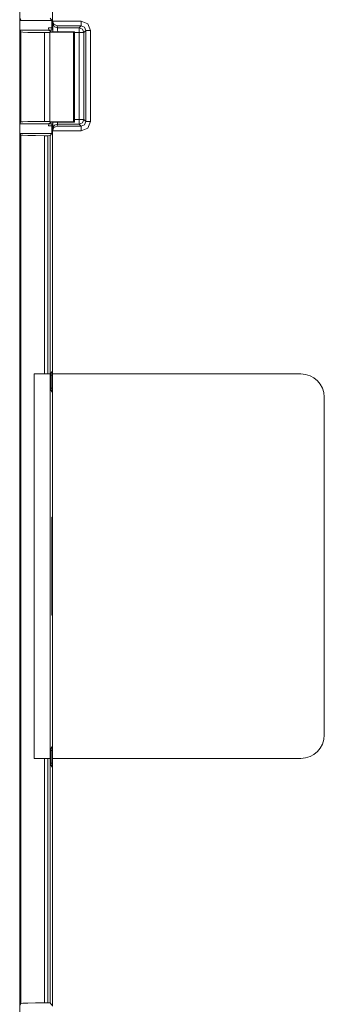
# Model space of a CAD drawing. Units: inches. Extents: x 0.76 to 4.67, y 0.42 to 8.44.
# Drawn here: x 0.98 to 1.63, y 3.71 to 5.81 of the extents above; entities that cross this region are included whole.
import ezdxf

# ---------------------------------------------------------------- set-up
doc = ezdxf.new("R2010")
doc.units = ezdxf.units.IN
doc.header["$MEASUREMENT"] = 0
doc.layers.add('Layer 1', color=7, linetype='Continuous')

msp = doc.modelspace()

# ---------------------------------------------------------------- linework, layer by layer
at = {"layer": 'Layer 1', "color": 7, "lineweight": 18}
for points in [[(0.9837, 6.5628), (0.9837, 2.779)], [(1.0534, 5.8036), (1.0534, 6.0107)], [(0.9839, 5.7833), (0.9838, 5.7864), (0.9837, 5.7936), (0.9838, 5.8009), (0.9839, 5.804)], [(0.9839, 5.804), (0.9863, 5.8076)], [(1.0519, 5.804), (0.9839, 5.804)], [(1.0519, 5.804), (1.0488, 5.8087)], [(1.0521, 5.7882), (1.0521, 5.7985), (1.0519, 5.804)], [(1.0534, 5.8027), (1.0534, 5.8036)], [(1.0534, 5.8027), (1.0567, 5.796), (1.0635, 5.7928)], [(1.1146, 5.8027), (1.0534, 5.8027)], [(1.0536, 5.8017), (1.0546, 5.7967)], [(1.0547, 5.7787), (1.0546, 5.7898), (1.0545, 5.7971)], [(1.0644, 5.7887), (1.058, 5.7909), (1.0546, 5.7967)], [(1.1146, 5.8027), (1.1146, 5.796), (1.1146, 5.7928)], [(1.1146, 5.8027), (1.1287, 5.7969), (1.1346, 5.7828)], [(0.9863, 5.7797), (0.9839, 5.7833)], [(0.9839, 5.7833), (1.0456, 5.7833)], [(0.9863, 5.7797), (0.9863, 5.5876)], [(1.0363, 5.7784), (1.0173, 5.7785), (1.0012, 5.7788), (0.9903, 5.7792), (0.9863, 5.7797)], [(1.0363, 5.5889), (1.0363, 5.7784)], [(1.0478, 5.7784), (1.0363, 5.7784)], [(1.0521, 5.7882), (1.0454, 5.7882)], [(1.0454, 5.7882), (1.0456, 5.7833)], [(1.0456, 5.7836), (1.0521, 5.7836)], [(1.0499, 5.7801), (1.0456, 5.7833)], [(1.0981, 5.7791), (1.0478, 5.7784)], [(1.0478, 5.7784), (1.0478, 5.5889)], [(1.1008, 5.78), (1.0499, 5.7801)], [(1.0521, 5.7836), (1.0521, 5.7882)], [(1.0546, 5.7874), (1.0521, 5.7836)], [(1.0546, 5.789), (1.0546, 5.7874)], [(1.0546, 5.7874), (1.0547, 5.7874)], [(1.0644, 5.7887), (1.0635, 5.7928)], [(1.0635, 5.7928), (1.1146, 5.7928)], [(1.0644, 5.7887), (1.0646, 5.7855), (1.0647, 5.7787)], [(1.1106, 5.7887), (1.0644, 5.7887)], [(1.1008, 5.7792), (1.0981, 5.7791)], [(1.0981, 5.7791), (1.0981, 5.5882)], [(1.1008, 5.7792), (1.1008, 5.78)], [(1.1008, 5.588), (1.1008, 5.7792)], [(1.1008, 5.7787), (1.1106, 5.7787)], [(1.1146, 5.7928), (1.1106, 5.7887)], [(1.1106, 5.7887), (1.1106, 5.7855), (1.1106, 5.7787)], [(1.1106, 5.7887), (1.1176, 5.7858), (1.1205, 5.7787)], [(1.1205, 5.7787), (1.1173, 5.7787), (1.1106, 5.7787)], [(1.1106, 5.7787), (1.1106, 5.5928)], [(1.1246, 5.7828), (1.1217, 5.7899), (1.1146, 5.7928)], [(1.1205, 5.7787), (1.1246, 5.7828)], [(1.1205, 5.5928), (1.1205, 5.7787)], [(1.1346, 5.7828), (1.1278, 5.7828), (1.1246, 5.7828)], [(1.1246, 5.7828), (1.1246, 5.5887)], [(1.1346, 5.5887), (1.1346, 5.7828)], [(0.9839, 5.584), (0.9863, 5.5876)], [(0.9863, 5.5876), (0.9903, 5.5881), (1.0012, 5.5885), (1.0173, 5.5888), (1.0363, 5.5889)], [(1.0478, 5.5889), (1.0363, 5.5889)], [(1.0456, 5.584), (1.0499, 5.5872)], [(1.0478, 5.5889), (1.0981, 5.5882)], [(1.1008, 5.5873), (1.0499, 5.5872)], [(1.0545, 5.5744), (1.0547, 5.5872)], [(1.0646, 5.5872), (1.0644, 5.5829)], [(1.0981, 5.5882), (1.1008, 5.588)], [(1.1106, 5.5928), (1.1008, 5.5928)], [(1.1008, 5.5873), (1.1008, 5.588)], [(1.1106, 5.5928), (1.1106, 5.5861), (1.1106, 5.5829)], [(1.1205, 5.5928), (1.1173, 5.5928), (1.1106, 5.5928)], [(1.1205, 5.5928), (1.1176, 5.5858), (1.1106, 5.5829)], [(1.1146, 5.5788), (1.1217, 5.5817), (1.1246, 5.5887)], [(1.1346, 5.5887), (1.1287, 5.5746), (1.1146, 5.5688)], [(1.1246, 5.5887), (1.1205, 5.5928)], [(1.1346, 5.5887), (1.1278, 5.5887), (1.1246, 5.5887)], [(0.9839, 5.5633), (0.9838, 5.5664), (0.9837, 5.5736), (0.9838, 5.5809), (0.9839, 5.584)], [(1.0456, 5.584), (0.9839, 5.584)], [(1.0456, 5.584), (1.0454, 5.5791)], [(1.0454, 5.5791), (1.0521, 5.5791)], [(1.0521, 5.5837), (1.0456, 5.5837)], [(1.0519, 5.5633), (1.0521, 5.5687), (1.0521, 5.5791)], [(1.0521, 5.5791), (1.0521, 5.5837)], [(1.0546, 5.5799), (1.0521, 5.5837)], [(1.0635, 5.5788), (1.0567, 5.5756), (1.0534, 5.5688)], [(1.0534, 5.5679), (1.0534, 5.5688)], [(1.0534, 5.5688), (1.1146, 5.5688)], [(1.0534, 5.0504), (1.0534, 5.5679)], [(1.0546, 5.5749), (1.0536, 5.5699)], [(1.0644, 5.5829), (1.058, 5.5806), (1.0546, 5.5749)], [(1.0635, 5.5788), (1.0644, 5.5829)], [(1.1146, 5.5788), (1.0635, 5.5788)], [(1.0644, 5.5829), (1.1106, 5.5829)], [(1.1106, 5.5829), (1.1146, 5.5788)], [(1.1146, 5.5688), (1.1146, 5.5756), (1.1146, 5.5788)], [(0.9863, 5.5597), (0.9839, 5.5633)], [(0.9839, 5.5633), (1.0519, 5.5633)], [(1.0363, 5.5584), (1.0173, 5.5585), (1.0012, 5.5588), (0.9903, 5.5592), (0.9863, 5.5597)], [(0.9863, 5.5597), (0.9863, 3.7076)], [(1.0363, 5.0503), (1.0363, 5.5584)], [(1.0438, 5.5584), (1.0363, 5.5584)], [(1.0488, 5.5585), (1.0438, 5.5584)], [(1.0438, 5.5584), (1.0438, 5.0503)], [(1.0488, 5.5585), (1.0519, 5.5633)], [(1.0488, 5.0503), (1.0488, 5.5585)], [(1.0145, 5.0503), (1.0251, 5.0503), (1.0363, 5.0503)], [(1.0145, 5.0503), (1.0145, 4.2303)], [(1.0438, 5.0503), (1.0363, 5.0503)], [(1.0438, 5.0503), (1.0473, 5.0503), (1.0488, 5.0503)], [(1.0488, 4.2303), (1.0488, 5.0503)], [(1.0488, 5.0503), (1.0488, 5.0503)], [(1.0507, 5.0524), (1.0506, 5.0474)], [(1.0506, 5.0474), (1.0535, 5.0474)], [(1.0506, 5.0198), (1.0506, 5.0474)], [(1.0534, 5.0564), (1.0507, 5.0524)], [(1.0534, 5.0524), (1.0507, 5.0524)], [(1.0534, 5.0504), (1.5834, 5.0504)], [(1.0535, 4.2304), (1.0535, 5.0504)], [(1.0535, 5.0198), (1.0506, 5.0198)], [(1.0506, 5.0198), (1.0507, 5.0148)], [(1.0507, 5.0148), (1.0535, 5.0148)], [(1.0535, 5.0107), (1.0507, 5.0148)], [(1.6334, 5.0004), (1.6334, 4.2804)], [(1.0524, 4.7441), (1.0522, 4.7411), (1.0522, 4.7341)], [(1.0522, 4.5466), (1.0522, 4.7341)], [(1.0522, 4.7341), (1.0535, 4.7341)], [(1.0524, 4.7441), (1.0532, 4.7449)], [(1.0535, 4.7441), (1.0524, 4.7441)], [(1.0532, 4.7449), (1.0535, 4.7452)], [(1.0532, 4.7449), (1.0535, 4.7449)], [(1.0522, 4.5466), (1.0522, 4.5396), (1.0524, 4.5366)], [(1.0535, 4.5466), (1.0522, 4.5466)], [(1.0524, 4.5366), (1.0535, 4.5366)], [(1.0524, 4.5366), (1.0532, 4.5357)], [(1.0535, 4.5357), (1.0532, 4.5357)], [(1.0535, 4.5355), (1.0532, 4.5357)], [(1.0507, 4.2524), (1.0506, 4.2474)], [(1.0506, 4.2474), (1.0535, 4.2474)], [(1.0506, 4.2198), (1.0506, 4.2474)], [(1.0535, 4.2566), (1.0507, 4.2524)], [(1.0535, 4.2524), (1.0507, 4.2524)], [(1.0363, 4.2303), (1.0251, 4.2303), (1.0145, 4.2303)], [(1.0363, 4.2303), (1.0438, 4.2303)], [(1.0363, 3.7089), (1.0363, 4.2303)], [(1.0488, 4.2303), (1.0473, 4.2303), (1.0438, 4.2303)], [(1.0438, 4.2303), (1.0438, 3.7089)], [(1.0488, 4.2303), (1.0488, 4.2303)], [(1.0488, 3.7087), (1.0488, 4.2303)], [(1.0534, 3.7015), (1.0534, 4.2304)], [(1.5834, 4.2304), (1.0534, 4.2304)], [(1.0534, 4.2198), (1.0506, 4.2198)], [(1.0506, 4.2198), (1.0507, 4.2148)], [(1.0507, 4.2148), (1.0534, 4.2148)], [(1.0534, 4.2108), (1.0507, 4.2148)], [(0.9839, 3.704), (0.9863, 3.7076)], [(0.9863, 3.7076), (0.9903, 3.7081), (1.0012, 3.7085), (1.0173, 3.7088), (1.0363, 3.7089)], [(1.0438, 3.7089), (1.0363, 3.7089)], [(1.0438, 3.7089), (1.0488, 3.7087)], [(1.0519, 3.704), (1.0488, 3.7087)]]:
    msp.add_lwpolyline(points, dxfattribs=at)
for points in [[(1.6334, 5.0004), (1.6334, 5.028), (1.611, 5.0504), (1.5834, 5.0504)], [(1.5834, 4.2304), (1.611, 4.2304), (1.6334, 4.2527), (1.6334, 4.2804)]]:
    msp.add_open_spline(points, degree=3, dxfattribs=at)

doc.saveas('drawing.dxf')
